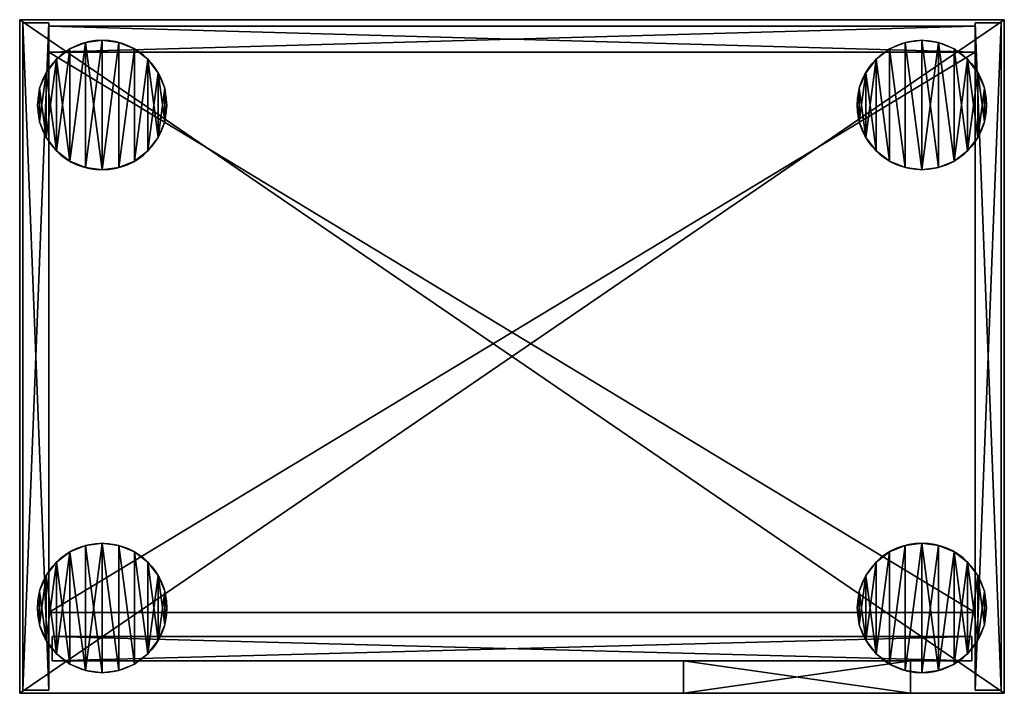
# Model space of a CAD drawing. Extents: x 2376 to 17876, y 1808 to 42984.
# Drawn here: x 5841 to 6449, y 7349 to 7765 of the extents above; entities that cross this region are included whole.
import ezdxf

# ---------------------------------------------------------------- set-up
doc = ezdxf.new("R2010")
doc.units = 0
doc.header["$LTSCALE"] = 25.4
doc.layers.get('0').update_dxf_attribs({"color": 13, "linetype": 'CONTINUOUS'})

# ---------------------------------------------------------------- blocks, each defined once
blk = doc.blocks.new('MUGURA_2')
at = {"color": 0}
for p, q in [((572, 16), (0, 16)), ((0, 16), (0, 16, 1744)), ((0, 16, 1744), (572, 16, 1744)), ((0, 16, 1744), (572, 16, 1744)), ((0, 16, 1744), (0, 0, 1744)), ((0, 16), (0, 16, 1744)), ((0, 16), (0, 0)), ((0, 16, 1744), (0, 0, 1744)), ((572, 16), (0, 16)), ((0, 16), (0, 0)), ((572, 16, 1744), (572, 16)), ((572, 16, 1744), (572, 0, 1744)), ((572, 16, 1744), (572, 16)), ((572, 16, 1744), (572, 0, 1744)), ((572, 16), (572, 0)), ((572, 16), (572, 0)), ((0, 0, 1744), (572, 0, 1744)), ((0, 0), (0, 0, 1744)), ((572, 0), (0, 0)), ((0, 0, 1744), (572, 0, 1744)), ((0, 0), (0, 0, 1744)), ((572, 0), (0, 0)), ((572, 0, 1744), (572, 0)), ((572, 0, 1744), (572, 0))]:
    blk.add_line(p, q, dxfattribs=at)
mesh = blk.add_polyface(dxfattribs=at)
corners = [(0, 16, 1744), (572, 16), (0, 16), (572, 16, 1744)]
mesh.append_faces([[corners[k] for k in face] for face in [(0, 1, 2), (1, 0, 3)]], dxfattribs={"vtx0": -1, "color": 0})
mesh = blk.add_polyface(dxfattribs=at)
corners = [(572, 0, 1744), (0, 16, 1744), (0, 0, 1744), (572, 16, 1744)]
mesh.append_faces([[corners[k] for k in face] for face in [(0, 1, 2), (1, 0, 3)]], dxfattribs={"vtx0": -1, "color": 0})
mesh = blk.add_polyface(dxfattribs=at)
corners = [(0, 16, 1744), (0, 0), (0, 0, 1744), (0, 16)]
mesh.append_faces([[corners[k] for k in face] for face in [(0, 1, 2), (1, 0, 3)]], dxfattribs={"vtx0": -1, "color": 0})
mesh = blk.add_polyface(dxfattribs=at)
corners = [(572, 16), (0, 0), (0, 16), (572, 0)]
mesh.append_faces([[corners[k] for k in face] for face in [(0, 1, 2), (1, 0, 3)]], dxfattribs={"vtx0": -1, "color": 0})
mesh = blk.add_polyface(dxfattribs=at)
corners = [(572, 16), (572, 0, 1744), (572, 0), (572, 16, 1744)]
mesh.append_faces([[corners[k] for k in face] for face in [(0, 1, 2), (1, 0, 3)]], dxfattribs={"vtx0": -1, "color": 0})
mesh = blk.add_polyface(dxfattribs=at)
corners = [(572, 0, 1744), (0, 0), (572, 0), (0, 0, 1744)]
mesh.append_faces([[corners[k] for k in face] for face in [(0, 1, 2), (1, 0, 3)]], dxfattribs={"vtx0": -1, "color": 0})
blk = doc.blocks.new('PAMATNE_5')
at = {"color": 0}
for p, q in [((0, 416), (0, 0)), ((608, 416), (0, 416)), ((608, 416, 16), (0, 416, 16)), ((0, 416, 16), (0, 0, 16)), ((0, 416), (0, 0)), ((0, 416, 16), (0, 0, 16)), ((0, 416), (0, 416, 16)), ((608, 416), (0, 416)), ((0, 416), (0, 416, 16)), ((608, 416, 16), (0, 416, 16)), ((608, 0), (608, 416)), ((608, 0, 16), (608, 416, 16)), ((608, 416), (608, 416, 16)), ((608, 0), (608, 416)), ((608, 416), (608, 416, 16)), ((608, 0, 16), (608, 416, 16)), ((0, 0), (608, 0)), ((0, 0), (608, 0)), ((0, 0, 16), (608, 0, 16)), ((0, 0), (0, 0, 16)), ((0, 0, 16), (608, 0, 16)), ((0, 0), (0, 0, 16)), ((608, 0), (608, 0, 16)), ((608, 0), (608, 0, 16))]:
    blk.add_line(p, q, dxfattribs=at)
mesh = blk.add_polyface(dxfattribs=at)
corners = [(608, 416), (0, 0), (0, 416), (608, 0)]
mesh.append_faces([[corners[k] for k in face] for face in [(0, 1, 2), (1, 0, 3)]], dxfattribs={"vtx0": -1, "color": 0})
mesh = blk.add_polyface(dxfattribs=at)
corners = [(608, 0, 16), (0, 416, 16), (0, 0, 16), (608, 416, 16)]
mesh.append_faces([[corners[k] for k in face] for face in [(0, 1, 2), (1, 0, 3)]], dxfattribs={"vtx0": -1, "color": 0})
mesh = blk.add_polyface(dxfattribs=at)
corners = [(0, 416, 16), (0, 0), (0, 0, 16), (0, 416)]
mesh.append_faces([[corners[k] for k in face] for face in [(0, 1, 2), (1, 0, 3)]], dxfattribs={"vtx0": -1, "color": 0})
mesh = blk.add_polyface(dxfattribs=at)
corners = [(0, 416, 16), (608, 416), (0, 416), (608, 416, 16)]
mesh.append_faces([[corners[k] for k in face] for face in [(0, 1, 2), (1, 0, 3)]], dxfattribs={"vtx0": -1, "color": 0})
mesh = blk.add_polyface(dxfattribs=at)
corners = [(608, 416), (608, 0, 16), (608, 0), (608, 416, 16)]
mesh.append_faces([[corners[k] for k in face] for face in [(0, 1, 2), (1, 0, 3)]], dxfattribs={"vtx0": -1, "color": 0})
mesh = blk.add_polyface(dxfattribs=at)
corners = [(608, 0, 16), (0, 0), (608, 0), (0, 0, 16)]
mesh.append_faces([[corners[k] for k in face] for face in [(0, 1, 2), (1, 0, 3)]], dxfattribs={"vtx0": -1, "color": 0})
blk = doc.blocks.new('SANS_4')
at = {"color": 0}
for p, q in [((16, 412, 1744), (0, 412, 1744)), ((0, 412, 1744), (0, 0, 1744)), ((0, 412), (0, 0)), ((16, 412), (0, 412)), ((16, 412), (0, 412)), ((0, 412), (0, 412, 1744)), ((16, 412, 1744), (0, 412, 1744)), ((0, 412), (0, 0)), ((0, 412, 1744), (0, 0, 1744)), ((0, 412), (0, 412, 1744)), ((16, 0, 1744), (16, 412, 1744)), ((16, 0), (16, 412)), ((16, 412), (16, 412, 1744)), ((16, 0, 1744), (16, 412, 1744)), ((16, 0), (16, 412)), ((16, 412), (16, 412, 1744)), ((0, 0, 1744), (16, 0, 1744)), ((0, 0), (16, 0)), ((0, 0), (16, 0)), ((0, 0, 1744), (16, 0, 1744)), ((0, 0), (0, 0, 1744)), ((0, 0), (0, 0, 1744)), ((16, 0), (16, 0, 1744)), ((16, 0), (16, 0, 1744))]:
    blk.add_line(p, q, dxfattribs=at)
mesh = blk.add_polyface(dxfattribs=at)
corners = [(16, 0, 1744), (0, 412, 1744), (0, 0, 1744), (16, 412, 1744)]
mesh.append_faces([[corners[k] for k in face] for face in [(0, 1, 2), (1, 0, 3)]], dxfattribs={"vtx0": -1, "color": 0})
mesh = blk.add_polyface(dxfattribs=at)
corners = [(16, 412), (0, 0), (0, 412), (16, 0)]
mesh.append_faces([[corners[k] for k in face] for face in [(0, 1, 2), (1, 0, 3)]], dxfattribs={"vtx0": -1, "color": 0})
mesh = blk.add_polyface(dxfattribs=at)
corners = [(0, 412, 1744), (16, 412), (0, 412), (16, 412, 1744)]
mesh.append_faces([[corners[k] for k in face] for face in [(0, 1, 2), (1, 0, 3)]], dxfattribs={"vtx0": -1, "color": 0})
mesh = blk.add_polyface(dxfattribs=at)
corners = [(0, 412, 1744), (0, 0), (0, 0, 1744), (0, 412)]
mesh.append_faces([[corners[k] for k in face] for face in [(0, 1, 2), (1, 0, 3)]], dxfattribs={"vtx0": -1, "color": 0})
mesh = blk.add_polyface(dxfattribs=at)
corners = [(16, 412), (16, 0, 1744), (16, 0), (16, 412, 1744)]
mesh.append_faces([[corners[k] for k in face] for face in [(0, 1, 2), (1, 0, 3)]], dxfattribs={"vtx0": -1, "color": 0})
mesh = blk.add_polyface(dxfattribs=at)
corners = [(16, 0, 1744), (0, 0), (16, 0), (0, 0, 1744)]
mesh.append_faces([[corners[k] for k in face] for face in [(0, 1, 2), (1, 0, 3)]], dxfattribs={"vtx0": -1, "color": 0})
blk = doc.blocks.new('SANS_3')
at = {"color": 0}
for p, q in [((16, 412, 1744), (0, 412, 1744)), ((0, 412, 1744), (0, 0, 1744)), ((0, 412), (0, 0)), ((16, 412), (0, 412)), ((16, 412), (0, 412)), ((0, 412), (0, 412, 1744)), ((16, 412, 1744), (0, 412, 1744)), ((0, 412), (0, 0)), ((0, 412, 1744), (0, 0, 1744)), ((0, 412), (0, 412, 1744)), ((16, 0, 1744), (16, 412, 1744)), ((16, 0), (16, 412)), ((16, 412), (16, 412, 1744)), ((16, 0, 1744), (16, 412, 1744)), ((16, 0), (16, 412)), ((16, 412), (16, 412, 1744)), ((0, 0, 1744), (16, 0, 1744)), ((0, 0), (16, 0)), ((0, 0), (16, 0)), ((0, 0, 1744), (16, 0, 1744)), ((0, 0), (0, 0, 1744)), ((0, 0), (0, 0, 1744)), ((16, 0), (16, 0, 1744)), ((16, 0), (16, 0, 1744))]:
    blk.add_line(p, q, dxfattribs=at)
mesh = blk.add_polyface(dxfattribs=at)
corners = [(16, 0, 1744), (0, 412, 1744), (0, 0, 1744), (16, 412, 1744)]
mesh.append_faces([[corners[k] for k in face] for face in [(0, 1, 2), (1, 0, 3)]], dxfattribs={"vtx0": -1, "color": 0})
mesh = blk.add_polyface(dxfattribs=at)
corners = [(16, 412), (0, 0), (0, 412), (16, 0)]
mesh.append_faces([[corners[k] for k in face] for face in [(0, 1, 2), (1, 0, 3)]], dxfattribs={"vtx0": -1, "color": 0})
mesh = blk.add_polyface(dxfattribs=at)
corners = [(0, 412, 1744), (16, 412), (0, 412), (16, 412, 1744)]
mesh.append_faces([[corners[k] for k in face] for face in [(0, 1, 2), (1, 0, 3)]], dxfattribs={"vtx0": -1, "color": 0})
mesh = blk.add_polyface(dxfattribs=at)
corners = [(0, 412, 1744), (0, 0), (0, 0, 1744), (0, 412)]
mesh.append_faces([[corners[k] for k in face] for face in [(0, 1, 2), (1, 0, 3)]], dxfattribs={"vtx0": -1, "color": 0})
mesh = blk.add_polyface(dxfattribs=at)
corners = [(16, 412), (16, 0, 1744), (16, 0), (16, 412, 1744)]
mesh.append_faces([[corners[k] for k in face] for face in [(0, 1, 2), (1, 0, 3)]], dxfattribs={"vtx0": -1, "color": 0})
mesh = blk.add_polyface(dxfattribs=at)
corners = [(16, 0, 1744), (0, 0), (16, 0), (0, 0, 1744)]
mesh.append_faces([[corners[k] for k in face] for face in [(0, 1, 2), (1, 0, 3)]], dxfattribs={"vtx0": -1, "color": 0})
blk = doc.blocks.new('PAMATNE_4')
at = {"color": 0}
for p, q in [((0, 416), (0, 0)), ((608, 416), (0, 416)), ((608, 416, 16), (0, 416, 16)), ((0, 416, 16), (0, 0, 16)), ((0, 416), (0, 0)), ((0, 416, 16), (0, 0, 16)), ((0, 416), (0, 416, 16)), ((608, 416), (0, 416)), ((0, 416), (0, 416, 16)), ((608, 416, 16), (0, 416, 16)), ((608, 0), (608, 416)), ((608, 0, 16), (608, 416, 16)), ((608, 416), (608, 416, 16)), ((608, 0), (608, 416)), ((608, 416), (608, 416, 16)), ((608, 0, 16), (608, 416, 16)), ((0, 0), (608, 0)), ((0, 0), (608, 0)), ((0, 0, 16), (608, 0, 16)), ((0, 0), (0, 0, 16)), ((0, 0, 16), (608, 0, 16)), ((0, 0), (0, 0, 16)), ((608, 0), (608, 0, 16)), ((608, 0), (608, 0, 16))]:
    blk.add_line(p, q, dxfattribs=at)
mesh = blk.add_polyface(dxfattribs=at)
corners = [(608, 416), (0, 0), (0, 416), (608, 0)]
mesh.append_faces([[corners[k] for k in face] for face in [(0, 1, 2), (1, 0, 3)]], dxfattribs={"vtx0": -1, "color": 0})
mesh = blk.add_polyface(dxfattribs=at)
corners = [(608, 0, 16), (0, 416, 16), (0, 0, 16), (608, 416, 16)]
mesh.append_faces([[corners[k] for k in face] for face in [(0, 1, 2), (1, 0, 3)]], dxfattribs={"vtx0": -1, "color": 0})
mesh = blk.add_polyface(dxfattribs=at)
corners = [(0, 416, 16), (0, 0), (0, 0, 16), (0, 416)]
mesh.append_faces([[corners[k] for k in face] for face in [(0, 1, 2), (1, 0, 3)]], dxfattribs={"vtx0": -1, "color": 0})
mesh = blk.add_polyface(dxfattribs=at)
corners = [(0, 416, 16), (608, 416), (0, 416), (608, 416, 16)]
mesh.append_faces([[corners[k] for k in face] for face in [(0, 1, 2), (1, 0, 3)]], dxfattribs={"vtx0": -1, "color": 0})
mesh = blk.add_polyface(dxfattribs=at)
corners = [(608, 416), (608, 0, 16), (608, 0), (608, 416, 16)]
mesh.append_faces([[corners[k] for k in face] for face in [(0, 1, 2), (1, 0, 3)]], dxfattribs={"vtx0": -1, "color": 0})
mesh = blk.add_polyface(dxfattribs=at)
corners = [(608, 0, 16), (0, 0), (608, 0), (0, 0, 16)]
mesh.append_faces([[corners[k] for k in face] for face in [(0, 1, 2), (1, 0, 3)]], dxfattribs={"vtx0": -1, "color": 0})
blk = doc.blocks.new('FORMA_PEKA')
at = {"color": 18}
for p, q in [((40, 80, 20), (40, 80)), ((40, 80, 20), (40, 80)), ((20, 74.64, 20), (20, 74.64)), ((20, 74.64, 20), (20, 74.64)), ((29.65, 78.64, 20), (29.65, 78.64)), ((29.65, 78.64, 20), (29.65, 78.64)), ((50.35, 78.64, 20), (50.35, 78.64)), ((50.35, 78.64, 20), (50.35, 78.64)), ((60, 74.64, 20), (60, 74.64)), ((60, 74.64, 20), (60, 74.64)), ((11.72, 68.28, 20), (11.72, 68.28)), ((11.72, 68.28, 20), (11.72, 68.28)), ((68.28, 68.28, 20), (68.28, 68.28)), ((68.28, 68.28, 20), (68.28, 68.28)), ((5.36, 60, 20), (5.36, 60)), ((5.36, 60, 20), (5.36, 60)), ((74.64, 60, 20), (74.64, 60)), ((74.64, 60, 20), (74.64, 60)), ((1.36, 50.35, 20), (1.36, 50.35)), ((1.36, 50.35, 20), (1.36, 50.35)), ((78.64, 50.35, 20), (78.64, 50.35)), ((78.64, 50.35, 20), (78.64, 50.35)), ((0, 40, 20), (0, 40)), ((0, 40, 20), (0, 40)), ((80, 40, 20), (80, 40)), ((80, 40, 20), (80, 40)), ((1.36, 29.65, 20), (1.36, 29.65)), ((1.36, 29.65, 20), (1.36, 29.65)), ((78.64, 29.65, 20), (78.64, 29.65)), ((78.64, 29.65, 20), (78.64, 29.65)), ((5.36, 20, 20), (5.36, 20)), ((5.36, 20, 20), (5.36, 20)), ((74.64, 20, 20), (74.64, 20)), ((74.64, 20, 20), (74.64, 20)), ((11.72, 11.72, 20), (11.72, 11.72)), ((11.72, 11.72, 20), (11.72, 11.72)), ((68.28, 11.72, 20), (68.28, 11.72)), ((68.28, 11.72, 20), (68.28, 11.72)), ((20, 5.36, 20), (20, 5.36)), ((20, 5.36, 20), (20, 5.36)), ((29.65, 1.36, 20), (29.65, 1.36)), ((29.65, 1.36, 20), (29.65, 1.36)), ((40, 0, 20), (40, 0)), ((40, 0, 20), (40, 0)), ((50.35, 1.36, 20), (50.35, 1.36)), ((50.35, 1.36, 20), (50.35, 1.36)), ((60, 5.36, 20), (60, 5.36)), ((60, 5.36, 20), (60, 5.36))]:
    blk.add_line(p, q, dxfattribs=at)
for centre in [(40, 40, 20), (40, 40), (40, 40, 20), (40, 40), (40, 40), (40, 40, 20), (40, 40), (40, 40, 20), (40, 40), (40, 40, 20), (40, 40, 20), (40, 40), (40, 40, 20), (40, 40), (40, 40, 20), (40, 40), (40, 40, 20), (40, 40), (40, 40, 20), (40, 40), (40, 40, 20), (40, 40), (40, 40, 20), (40, 40), (40, 40, 20), (40, 40), (40, 40, 20), (40, 40), (40, 40, 20), (40, 40), (40, 40, 20), (40, 40), (40, 40, 20), (40, 40), (40, 40, 20), (40, 40), (40, 40, 20), (40, 40), (40, 40, 20), (40, 40), (40, 40, 20), (40, 40), (40, 40, 20), (40, 40), (40, 40, 20), (40, 40), (40, 40, 20), (40, 40), (40, 40, 20), (40, 40)]:
    blk.add_circle(centre, 40, dxfattribs=at)
mesh = blk.add_polyface(dxfattribs=at)
corners = [(1.36, 50.35), (1.36, 29.65), (0, 40), (5.36, 60), (5.36, 20), (11.72, 68.28), (11.72, 11.72), (20, 74.64), (20, 5.36), (29.65, 1.36), (29.65, 78.64), (40, 80), (40, 0), (50.35, 1.36), (50.35, 78.64), (60, 5.36), (60, 74.64), (68.28, 11.72), (68.28, 68.28), (74.64, 60), (74.64, 20), (78.64, 50.35), (78.64, 29.65), (80, 40)]
mesh.append_faces([[corners[k] for k in face] for face in [(0, 1, 2), (22, 21, 23)]], dxfattribs={"vtx0": -1, "color": 18})
mesh.append_faces([[corners[k] for k in face] for face in [(1, 3, 4), (4, 5, 6), (6, 7, 8), (8, 7, 9), (9, 11, 12), (12, 11, 13), (13, 14, 15), (15, 16, 17), (17, 19, 20), (20, 21, 22)]], dxfattribs={"vtx0": -1, "vtx1": -1, "color": 18})
mesh.append_faces([[corners[k] for k in face] for face in [(1, 0, 3), (4, 3, 5), (6, 5, 7), (9, 7, 10), (9, 10, 11), (13, 11, 14), (15, 14, 16), (17, 16, 18), (17, 18, 19), (20, 19, 21)]], dxfattribs={"vtx0": -1, "vtx2": -1, "color": 18})
mesh = blk.add_polyface(dxfattribs=at)
corners = [(1.36, 29.65, 20), (1.36, 50.35, 20), (0, 40, 20), (5.36, 20, 20), (5.36, 60, 20), (11.72, 11.72, 20), (11.72, 68.28, 20), (20, 5.36, 20), (20, 74.64, 20), (29.65, 1.36, 20), (29.65, 78.64, 20), (40, 0, 20), (40, 80, 20), (50.35, 1.36, 20), (50.35, 78.64, 20), (60, 5.36, 20), (60, 74.64, 20), (68.28, 11.72, 20), (68.28, 68.28, 20), (74.64, 20, 20), (74.64, 60, 20), (78.64, 29.65, 20), (78.64, 50.35, 20), (80, 40, 20)]
mesh.append_faces([[corners[k] for k in face] for face in [(0, 1, 2), (22, 21, 23)]], dxfattribs={"vtx0": -1, "color": 18})
mesh.append_faces([[corners[k] for k in face] for face in [(1, 3, 4), (4, 5, 6), (6, 7, 8), (8, 9, 10), (10, 11, 12), (12, 13, 14), (14, 15, 16), (16, 17, 18), (18, 19, 20), (20, 21, 22)]], dxfattribs={"vtx0": -1, "vtx1": -1, "color": 18})
mesh.append_faces([[corners[k] for k in face] for face in [(1, 0, 3), (4, 3, 5), (6, 5, 7), (8, 7, 9), (10, 9, 11), (12, 11, 13), (14, 13, 15), (16, 15, 17), (18, 17, 19), (20, 19, 21)]], dxfattribs={"vtx0": -1, "vtx2": -1, "color": 18})
mesh = blk.add_polyface(dxfattribs=at)
corners = [(29.65, 78.64, 20), (40, 80), (29.65, 78.64), (40, 80, 20)]
mesh.append_faces([[corners[k] for k in face] for face in [(0, 1, 2), (1, 0, 3)]], dxfattribs={"vtx0": -1, "color": 18})
mesh = blk.add_polyface(dxfattribs=at)
corners = [(40, 80, 20), (50.35, 78.64), (40, 80), (50.35, 78.64, 20)]
mesh.append_faces([[corners[k] for k in face] for face in [(0, 1, 2), (1, 0, 3)]], dxfattribs={"vtx0": -1, "color": 18})
mesh = blk.add_polyface(dxfattribs=at)
corners = [(11.72, 68.28, 20), (20, 74.64), (11.72, 68.28), (20, 74.64, 20)]
mesh.append_faces([[corners[k] for k in face] for face in [(0, 1, 2), (1, 0, 3)]], dxfattribs={"vtx0": -1, "color": 18})
mesh = blk.add_polyface(dxfattribs=at)
corners = [(20, 74.64, 20), (29.65, 78.64), (20, 74.64), (29.65, 78.64, 20)]
mesh.append_faces([[corners[k] for k in face] for face in [(0, 1, 2), (1, 0, 3)]], dxfattribs={"vtx0": -1, "color": 18})
mesh = blk.add_polyface(dxfattribs=at)
corners = [(50.35, 78.64, 20), (60, 74.64), (50.35, 78.64), (60, 74.64, 20)]
mesh.append_faces([[corners[k] for k in face] for face in [(0, 1, 2), (1, 0, 3)]], dxfattribs={"vtx0": -1, "color": 18})
mesh = blk.add_polyface(dxfattribs=at)
corners = [(60, 74.64, 20), (68.28, 68.28), (60, 74.64), (68.28, 68.28, 20)]
mesh.append_faces([[corners[k] for k in face] for face in [(0, 1, 2), (1, 0, 3)]], dxfattribs={"vtx0": -1, "color": 18})
mesh = blk.add_polyface(dxfattribs=at)
corners = [(11.72, 68.28, 20), (5.36, 60), (5.36, 60, 20), (11.72, 68.28)]
mesh.append_faces([[corners[k] for k in face] for face in [(0, 1, 2), (1, 0, 3)]], dxfattribs={"vtx0": -1, "color": 18})
mesh = blk.add_polyface(dxfattribs=at)
corners = [(68.28, 68.28), (74.64, 60, 20), (74.64, 60), (68.28, 68.28, 20)]
mesh.append_faces([[corners[k] for k in face] for face in [(0, 1, 2), (1, 0, 3)]], dxfattribs={"vtx0": -1, "color": 18})
mesh = blk.add_polyface(dxfattribs=at)
corners = [(5.36, 60, 20), (1.36, 50.35), (1.36, 50.35, 20), (5.36, 60)]
mesh.append_faces([[corners[k] for k in face] for face in [(0, 1, 2), (1, 0, 3)]], dxfattribs={"vtx0": -1, "color": 18})
mesh = blk.add_polyface(dxfattribs=at)
corners = [(74.64, 60), (78.64, 50.35, 20), (78.64, 50.35), (74.64, 60, 20)]
mesh.append_faces([[corners[k] for k in face] for face in [(0, 1, 2), (1, 0, 3)]], dxfattribs={"vtx0": -1, "color": 18})
mesh = blk.add_polyface(dxfattribs=at)
corners = [(1.36, 50.35, 20), (0, 40), (0, 40, 20), (1.36, 50.35)]
mesh.append_faces([[corners[k] for k in face] for face in [(0, 1, 2), (1, 0, 3)]], dxfattribs={"vtx0": -1, "color": 18})
mesh = blk.add_polyface(dxfattribs=at)
corners = [(78.64, 50.35), (80, 40, 20), (80, 40), (78.64, 50.35, 20)]
mesh.append_faces([[corners[k] for k in face] for face in [(0, 1, 2), (1, 0, 3)]], dxfattribs={"vtx0": -1, "color": 18})
mesh = blk.add_polyface(dxfattribs=at)
corners = [(0, 40, 20), (1.36, 29.65), (1.36, 29.65, 20), (0, 40)]
mesh.append_faces([[corners[k] for k in face] for face in [(0, 1, 2), (1, 0, 3)]], dxfattribs={"vtx0": -1, "color": 18})
mesh = blk.add_polyface(dxfattribs=at)
corners = [(80, 40), (78.64, 29.65, 20), (78.64, 29.65), (80, 40, 20)]
mesh.append_faces([[corners[k] for k in face] for face in [(0, 1, 2), (1, 0, 3)]], dxfattribs={"vtx0": -1, "color": 18})
mesh = blk.add_polyface(dxfattribs=at)
corners = [(1.36, 29.65, 20), (5.36, 20), (5.36, 20, 20), (1.36, 29.65)]
mesh.append_faces([[corners[k] for k in face] for face in [(0, 1, 2), (1, 0, 3)]], dxfattribs={"vtx0": -1, "color": 18})
mesh = blk.add_polyface(dxfattribs=at)
corners = [(78.64, 29.65), (74.64, 20, 20), (74.64, 20), (78.64, 29.65, 20)]
mesh.append_faces([[corners[k] for k in face] for face in [(0, 1, 2), (1, 0, 3)]], dxfattribs={"vtx0": -1, "color": 18})
mesh = blk.add_polyface(dxfattribs=at)
corners = [(5.36, 20, 20), (11.72, 11.72), (11.72, 11.72, 20), (5.36, 20)]
mesh.append_faces([[corners[k] for k in face] for face in [(0, 1, 2), (1, 0, 3)]], dxfattribs={"vtx0": -1, "color": 18})
mesh = blk.add_polyface(dxfattribs=at)
corners = [(74.64, 20), (68.28, 11.72, 20), (68.28, 11.72), (74.64, 20, 20)]
mesh.append_faces([[corners[k] for k in face] for face in [(0, 1, 2), (1, 0, 3)]], dxfattribs={"vtx0": -1, "color": 18})
mesh = blk.add_polyface(dxfattribs=at)
corners = [(20, 5.36, 20), (11.72, 11.72), (20, 5.36), (11.72, 11.72, 20)]
mesh.append_faces([[corners[k] for k in face] for face in [(0, 1, 2), (1, 0, 3)]], dxfattribs={"vtx0": -1, "color": 18})
mesh = blk.add_polyface(dxfattribs=at)
corners = [(68.28, 11.72, 20), (60, 5.36), (68.28, 11.72), (60, 5.36, 20)]
mesh.append_faces([[corners[k] for k in face] for face in [(0, 1, 2), (1, 0, 3)]], dxfattribs={"vtx0": -1, "color": 18})
mesh = blk.add_polyface(dxfattribs=at)
corners = [(29.65, 1.36, 20), (20, 5.36), (29.65, 1.36), (20, 5.36, 20)]
mesh.append_faces([[corners[k] for k in face] for face in [(0, 1, 2), (1, 0, 3)]], dxfattribs={"vtx0": -1, "color": 18})
mesh = blk.add_polyface(dxfattribs=at)
corners = [(40, 0, 20), (29.65, 1.36), (40, 0), (29.65, 1.36, 20)]
mesh.append_faces([[corners[k] for k in face] for face in [(0, 1, 2), (1, 0, 3)]], dxfattribs={"vtx0": -1, "color": 18})
mesh = blk.add_polyface(dxfattribs=at)
corners = [(50.35, 1.36, 20), (40, 0), (50.35, 1.36), (40, 0, 20)]
mesh.append_faces([[corners[k] for k in face] for face in [(0, 1, 2), (1, 0, 3)]], dxfattribs={"vtx0": -1, "color": 18})
mesh = blk.add_polyface(dxfattribs=at)
corners = [(60, 5.36, 20), (50.35, 1.36), (60, 5.36), (50.35, 1.36, 20)]
mesh.append_faces([[corners[k] for k in face] for face in [(0, 1, 2), (1, 0, 3)]], dxfattribs={"vtx0": -1, "color": 18})
blk = doc.blocks.new('BAZE_FORMA_40')
at = {"color": 0, "extrusion": (0, 0, -1), "zscale": -1, "rotation": 180}
blk.add_blockref('FORMA_PEKA', (0, 390.55), dxfattribs=at)
at = {"color": 0, "rotation": 180}
blk.add_blockref('FORMA_PEKA', (586.16, 390.55), dxfattribs=at)
at = {"color": 0}
blk.add_blockref('FORMA_PEKA', (0, 0), dxfattribs=at)
at = {"color": 0, "extrusion": (0, 0, -1), "zscale": -1}
blk.add_blockref('FORMA_PEKA', (-586.16, 0), dxfattribs=at)
blk = doc.blocks.new('PLAUKTS_11')
at = {"color": 0}
for p, q in [((0, 346), (0, 0)), ((0, 346, 16), (0, 0, 16)), ((0, 346), (0, 346, 16)), ((572, 346), (0, 346)), ((0, 346), (0, 346, 16)), ((572, 346, 16), (0, 346, 16)), ((572, 346, 16), (0, 346, 16)), ((0, 346, 16), (0, 0, 16)), ((572, 346), (0, 346)), ((0, 346), (0, 0)), ((572, 0), (572, 346)), ((572, 346), (572, 346, 16)), ((572, 0, 16), (572, 346, 16)), ((572, 346), (572, 346, 16)), ((572, 0, 16), (572, 346, 16)), ((572, 0), (572, 346)), ((0, 0), (0, 0, 16)), ((0, 0), (572, 0)), ((0, 0), (0, 0, 16)), ((0, 0), (572, 0)), ((572, 0), (572, 0, 16)), ((572, 0), (572, 0, 16))]:
    blk.add_line(p, q, dxfattribs=at)
mesh = blk.add_polyface(dxfattribs=at)
corners = [(0, 346, 16), (0, 0), (0, 0, 16), (0, 346)]
mesh.append_faces([[corners[k] for k in face] for face in [(0, 1, 2), (1, 0, 3)]], dxfattribs={"vtx0": -1, "color": 0})
mesh = blk.add_polyface(dxfattribs=at)
corners = [(0, 346, 16), (572, 346), (0, 346), (572, 346, 16)]
mesh.append_faces([[corners[k] for k in face] for face in [(0, 1, 2), (1, 0, 3)]], dxfattribs={"vtx0": -1, "color": 0})
mesh = blk.add_polyface(dxfattribs=at)
corners = [(572, 0, 16), (0, 346, 16), (0, 0, 16), (572, 346, 16)]
mesh.append_faces([[corners[k] for k in face] for face in [(0, 1, 2), (1, 0, 3)]], dxfattribs={"vtx0": -1, "color": 0})
mesh = blk.add_polyface(dxfattribs=at)
corners = [(572, 346), (0, 0), (0, 346), (572, 0)]
mesh.append_faces([[corners[k] for k in face] for face in [(0, 1, 2), (1, 0, 3)]], dxfattribs={"vtx0": -1, "color": 0})
mesh = blk.add_polyface(dxfattribs=at)
corners = [(572, 346), (572, 0, 16), (572, 0), (572, 346, 16)]
mesh.append_faces([[corners[k] for k in face] for face in [(0, 1, 2), (1, 0, 3)]], dxfattribs={"vtx0": -1, "color": 0})
mesh = blk.add_polyface(dxfattribs=at)
corners = [(572, 0, 16), (0, 0), (572, 0), (0, 0, 16)]
mesh.append_faces([[corners[k] for k in face] for face in [(0, 1, 2), (1, 0, 3)]], dxfattribs={"vtx0": -1, "color": 0})
blk = doc.blocks.new('PLAUKTS_12')
at = {"color": 0}
for p, q in [((0, 346), (0, 0)), ((0, 346, 16), (0, 0, 16)), ((0, 346), (0, 346, 16)), ((572, 346), (0, 346)), ((0, 346), (0, 346, 16)), ((572, 346, 16), (0, 346, 16)), ((572, 346, 16), (0, 346, 16)), ((0, 346, 16), (0, 0, 16)), ((572, 346), (0, 346)), ((0, 346), (0, 0)), ((572, 0), (572, 346)), ((572, 346), (572, 346, 16)), ((572, 0, 16), (572, 346, 16)), ((572, 346), (572, 346, 16)), ((572, 0, 16), (572, 346, 16)), ((572, 0), (572, 346)), ((0, 0), (0, 0, 16)), ((0, 0), (572, 0)), ((0, 0, 16), (572, 0, 16)), ((0, 0), (0, 0, 16)), ((0, 0, 16), (572, 0, 16)), ((0, 0), (572, 0)), ((572, 0), (572, 0, 16)), ((572, 0), (572, 0, 16))]:
    blk.add_line(p, q, dxfattribs=at)
mesh = blk.add_polyface(dxfattribs=at)
corners = [(0, 346, 16), (0, 0), (0, 0, 16), (0, 346)]
mesh.append_faces([[corners[k] for k in face] for face in [(0, 1, 2), (1, 0, 3)]], dxfattribs={"vtx0": -1, "color": 0})
mesh = blk.add_polyface(dxfattribs=at)
corners = [(0, 346, 16), (572, 346), (0, 346), (572, 346, 16)]
mesh.append_faces([[corners[k] for k in face] for face in [(0, 1, 2), (1, 0, 3)]], dxfattribs={"vtx0": -1, "color": 0})
mesh = blk.add_polyface(dxfattribs=at)
corners = [(572, 0, 16), (0, 346, 16), (0, 0, 16), (572, 346, 16)]
mesh.append_faces([[corners[k] for k in face] for face in [(0, 1, 2), (1, 0, 3)]], dxfattribs={"vtx0": -1, "color": 0})
mesh = blk.add_polyface(dxfattribs=at)
corners = [(572, 346), (0, 0), (0, 346), (572, 0)]
mesh.append_faces([[corners[k] for k in face] for face in [(0, 1, 2), (1, 0, 3)]], dxfattribs={"vtx0": -1, "color": 0})
mesh = blk.add_polyface(dxfattribs=at)
corners = [(572, 346), (572, 0, 16), (572, 0), (572, 346, 16)]
mesh.append_faces([[corners[k] for k in face] for face in [(0, 1, 2), (1, 0, 3)]], dxfattribs={"vtx0": -1, "color": 0})
mesh = blk.add_polyface(dxfattribs=at)
corners = [(572, 0, 16), (0, 0), (572, 0), (0, 0, 16)]
mesh.append_faces([[corners[k] for k in face] for face in [(0, 1, 2), (1, 0, 3)]], dxfattribs={"vtx0": -1, "color": 0})
blk = doc.blocks.new('VERTNE_6')
at = {"color": 0}
for p, q in [((0, 15), (568, 15)), ((0, 0), (0, 15)), ((0, 15), (568, 15)), ((0, 15), (0, 15, 1736)), ((0, 15, 1736), (568, 15, 1736)), ((0, 15, 1736), (568, 15, 1736)), ((0, 0, 1736), (0, 15, 1736)), ((0, 0), (0, 15)), ((0, 0, 1736), (0, 15, 1736)), ((0, 15), (0, 15, 1736)), ((568, 15), (568, 0)), ((568, 15), (568, 15, 1736)), ((568, 15, 1736), (568, 0, 1736)), ((568, 15), (568, 0)), ((568, 15), (568, 15, 1736)), ((568, 15, 1736), (568, 0, 1736)), ((568, 0), (0, 0)), ((568, 0, 1736), (0, 0, 1736)), ((568, 0), (0, 0)), ((568, 0, 1736), (0, 0, 1736)), ((0, 0), (0, 0, 1736)), ((0, 0), (0, 0, 1736)), ((568, 0), (568, 0, 1736)), ((568, 0), (568, 0, 1736))]:
    blk.add_line(p, q, dxfattribs=at)
mesh = blk.add_polyface(dxfattribs=at)
corners = [(568, 15), (0, 0), (0, 15), (568, 0)]
mesh.append_faces([[corners[k] for k in face] for face in [(0, 1, 2), (1, 0, 3)]], dxfattribs={"vtx0": -1, "color": 0})
mesh = blk.add_polyface(dxfattribs=at)
corners = [(0, 15, 1736), (568, 15), (0, 15), (568, 15, 1736)]
mesh.append_faces([[corners[k] for k in face] for face in [(0, 1, 2), (1, 0, 3)]], dxfattribs={"vtx0": -1, "color": 0})
mesh = blk.add_polyface(dxfattribs=at)
corners = [(568, 0, 1736), (0, 15, 1736), (0, 0, 1736), (568, 15, 1736)]
mesh.append_faces([[corners[k] for k in face] for face in [(0, 1, 2), (1, 0, 3)]], dxfattribs={"vtx0": -1, "color": 0})
mesh = blk.add_polyface(dxfattribs=at)
corners = [(0, 15, 1736), (0, 0), (0, 0, 1736), (0, 15)]
mesh.append_faces([[corners[k] for k in face] for face in [(0, 1, 2), (1, 0, 3)]], dxfattribs={"vtx0": -1, "color": 0})
mesh = blk.add_polyface(dxfattribs=at)
corners = [(568, 15), (568, 0, 1736), (568, 0), (568, 15, 1736)]
mesh.append_faces([[corners[k] for k in face] for face in [(0, 1, 2), (1, 0, 3)]], dxfattribs={"vtx0": -1, "color": 0})
mesh = blk.add_polyface(dxfattribs=at)
corners = [(568, 0, 1736), (0, 0), (568, 0), (0, 0, 1736)]
mesh.append_faces([[corners[k] for k in face] for face in [(0, 1, 2), (1, 0, 3)]], dxfattribs={"vtx0": -1, "color": 0})
blk = doc.blocks.new('STABIA_1')
at = {"color": 0}
for p, q in [((0, 20), (140, 20)), ((0, 20, 8), (0, 20)), ((140, 20, 8), (0, 20, 8)), ((0, 20), (140, 20)), ((0, 20), (0, 0)), ((0, 20, 8), (0, 20)), ((0, 20), (0, 0)), ((0, 20, 8), (0, 0, 8)), ((140, 20, 8), (0, 20, 8)), ((0, 20, 8), (0, 0, 8)), ((140, 20), (140, 20, 8)), ((140, 20, 8), (140, 0, 8)), ((140, 20), (140, 0)), ((140, 20), (140, 20, 8)), ((140, 20), (140, 0)), ((140, 20, 8), (140, 0, 8)), ((0, 0), (140, 0)), ((0, 0), (140, 0)), ((140, 0, 8), (0, 0, 8)), ((0, 0, 8), (0, 0)), ((0, 0, 8), (0, 0)), ((140, 0, 8), (0, 0, 8)), ((140, 0), (140, 0, 8)), ((140, 0), (140, 0, 8))]:
    blk.add_line(p, q, dxfattribs=at)
mesh = blk.add_polyface(dxfattribs=at)
corners = [(0, 20, 8), (140, 20), (0, 20), (140, 20, 8)]
mesh.append_faces([[corners[k] for k in face] for face in [(0, 1, 2), (1, 0, 3)]], dxfattribs={"vtx0": -1, "color": 0})
mesh = blk.add_polyface(dxfattribs=at)
corners = [(140, 20), (0, 0), (0, 20), (140, 0)]
mesh.append_faces([[corners[k] for k in face] for face in [(0, 1, 2), (1, 0, 3)]], dxfattribs={"vtx0": -1, "color": 0})
mesh = blk.add_polyface(dxfattribs=at)
corners = [(0, 20, 8), (0, 0), (0, 0, 8), (0, 20)]
mesh.append_faces([[corners[k] for k in face] for face in [(0, 1, 2), (1, 0, 3)]], dxfattribs={"vtx0": -1, "color": 0})
mesh = blk.add_polyface(dxfattribs=at)
corners = [(140, 0, 8), (0, 20, 8), (0, 0, 8), (140, 20, 8)]
mesh.append_faces([[corners[k] for k in face] for face in [(0, 1, 2), (1, 0, 3)]], dxfattribs={"vtx0": -1, "color": 0})
mesh = blk.add_polyface(dxfattribs=at)
corners = [(140, 20), (140, 0, 8), (140, 0), (140, 20, 8)]
mesh.append_faces([[corners[k] for k in face] for face in [(0, 1, 2), (1, 0, 3)]], dxfattribs={"vtx0": -1, "color": 0})
mesh = blk.add_polyface(dxfattribs=at)
corners = [(140, 0, 8), (0, 0), (140, 0), (0, 0, 8)]
mesh.append_faces([[corners[k] for k in face] for face in [(0, 1, 2), (1, 0, 3)]], dxfattribs={"vtx0": -1, "color": 0})
blk = doc.blocks.new('VERAMDURVIS_416')
at = {"color": 0, "zscale": 0.5956221198156683}
blk.add_blockref('VERTNE_6', (0, 20), dxfattribs=at)
at = {"color": 0}
blk.add_blockref('STABIA_1', (390, 0, 770), dxfattribs=at)
blk = doc.blocks.new('UNI-PLAUKTS_39')
at = {"color": 0}
for name, p in [('PAMATNE_5', (0, 0)), ('PAMATNE_4', (0, 0, 1058)), ('BAZE_FORMA_40', (10.92, 12.73, -20)), ('PLAUKTS_11', (18, 50, 704.5)), ('PLAUKTS_12', (18, 50, 352.7)), ('VERAMDURVIS_416', (20, 0, 20))]:
    blk.add_blockref(name, p, dxfattribs=at)
at = {"color": 0, "extrusion": (0, 0, -1), "zscale": -0.5974770642201838}
blk.add_blockref('SANS_3', (-18, 2, -16), dxfattribs=at)
at = {"color": 0}
for name, p, zscale in [('SANS_4', (590, 2, 16), 0.5974770642201838), ('MUGURA_2', (18, 396, 16), 0.5974770642201835)]:
    blk.add_blockref(name, p, dxfattribs=dict(at, zscale=zscale))

msp = doc.modelspace()

# ---------------------------------------------------------------- block references
at = {"color": 0}
msp.add_blockref('UNI-PLAUKTS_39', (5840.9, 7348.54), dxfattribs=at)

doc.saveas('drawing.dxf')
